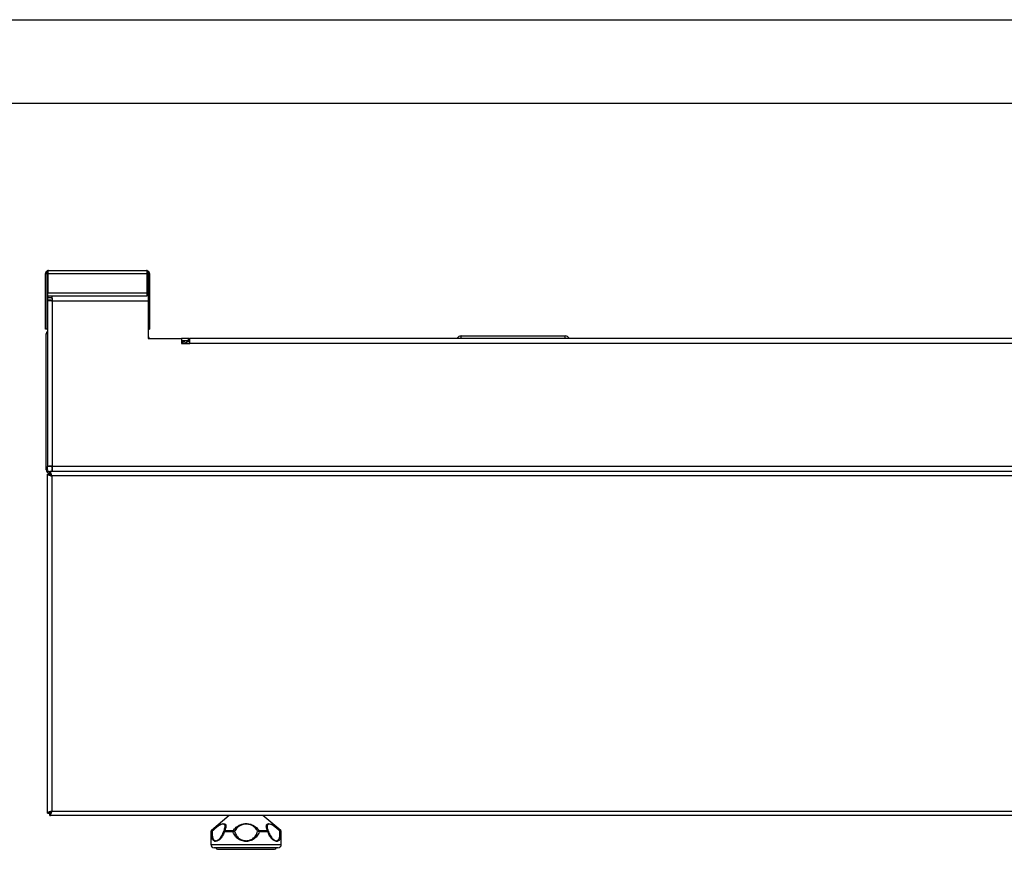
# Model space of a CAD drawing. Units: millimetres. Extents: x 0.24 to 2.34, y 257.84 to 260.8.
# Drawn here: x 1.17 to 1.75, y 260.31 to 260.8 of the extents above; entities that cross this region are included whole.
import ezdxf

# ---------------------------------------------------------------- set-up
doc = ezdxf.new("R2010")
doc.units = ezdxf.units.MM

# ---------------------------------------------------------------- blocks, each defined once
blk = doc.blocks.new('LATERAL')
for p, q in [((93.922, 281.586), (94.002, 281.586)), ((93.922, 278.266), (93.922, 281.586)), ((94.002, 281.586), (94.002, 278.266)), ((94.073, 281.586), (94.073, 280.446)), ((94.073, 281.586), (99.971, 281.586)), ((94.102, 281.766), (99.942, 281.766)), ((99.971, 281.586), (99.971, 280.446)), ((100.122, 281.586), (100.042, 281.586)), ((100.042, 281.586), (100.042, 280.226)), ((100.122, 281.586), (100.122, 278.266)), ((94.073, 280.446), (99.971, 280.446)), ((94.073, 280.266), (94.073, 280.446)), ((99.971, 280.446), (99.971, 280.266)), ((94.042, 279.995), (94.042, 270.087)), ((94.242, 279.995), (94.042, 279.995)), ((94.073, 280.266), (99.971, 280.266)), ((94.073, 280.266), (94.073, 280.166)), ((94.073, 279.995), (94.073, 280.166)), ((94.073, 280.166), (94.313, 280.166)), ((94.313, 280.066), (94.313, 280.266)), ((94.342, 270.116), (94.342, 279.966)), ((94.342, 279.966), (100.042, 279.966)), ((100.042, 280.266), (99.971, 280.266)), ((100.042, 280.226), (100.042, 279.966)), ((100.042, 279.966), (100.042, 277.718)), ((94.002, 278.266), (93.922, 278.266)), ((100.042, 278.266), (100.122, 278.266)), ((93.962, 269.886), (93.962, 277.986)), ((94.042, 277.986), (93.962, 277.986)), ((100.042, 277.718), (102.033, 277.718)), ((102.033, 277.718), (102.033, 277.418)), ((102.442, 277.718), (102.033, 277.718)), ((102.442, 277.568), (102.033, 277.568)), ((102.122, 277.518), (102.033, 277.518)), ((102.122, 277.418), (102.122, 277.518)), ((102.329, 277.518), (102.329, 277.418)), ((102.533, 277.518), (102.329, 277.518)), ((102.442, 277.568), (102.442, 277.718)), ((102.533, 277.418), (102.533, 277.718)), ((176.292, 277.718), (102.533, 277.718)), ((118.683, 277.718), (118.683, 277.868)), ((118.683, 277.868), (124.883, 277.868)), ((124.883, 277.718), (124.883, 277.868)), ((102.033, 277.418), (102.533, 277.418)), ((176.292, 277.418), (102.533, 277.418)), ((94.042, 269.886), (93.962, 269.886)), ((94.042, 269.886), (94.042, 270.087)), ((94.242, 270.087), (94.042, 270.087)), ((94.313, 270.016), (94.313, 269.816)), ((94.313, 269.816), (182.642, 269.816)), ((94.342, 270.116), (182.642, 270.116)), ((97.313, 269.816), (97.313, 269.786)), ((94.042, 249.437), (94.042, 269.635)), ((94.042, 269.635), (94.122, 269.635)), ((94.142, 269.786), (94.142, 269.706)), ((94.142, 269.786), (94.193, 269.786)), ((94.142, 269.706), (94.193, 269.706)), ((94.193, 269.786), (94.193, 269.706)), ((182.991, 269.786), (94.193, 269.786)), ((94.272, 269.538), (94.272, 269.556)), ((94.302, 269.526), (94.302, 249.546)), ((182.882, 269.526), (94.302, 269.526)), ((94.042, 249.437), (94.122, 249.437)), ((94.122, 249.437), (94.255, 249.437)), ((94.193, 249.286), (94.193, 249.366)), ((182.991, 249.286), (94.193, 249.286)), ((94.302, 249.546), (182.882, 249.546)), ((104.876, 249.286), (103.808, 248.396)), ((107.936, 248.396), (106.868, 249.286)), ((103.772, 248.319), (103.772, 247.566)), ((103.794, 248.319), (103.772, 248.319)), ((103.808, 248.396), (103.83, 248.396)), ((105.095, 248.319), (104.58, 248.319)), ((104.603, 248.396), (105.108, 248.396)), ((106.647, 248.396), (107.151, 248.396)), ((107.173, 248.319), (106.66, 248.319)), ((107.201, 248.364), (107.172, 248.431)), ((107.916, 248.396), (107.936, 248.396)), ((107.972, 248.319), (107.952, 248.319)), ((107.972, 247.566), (107.972, 248.319)), ((103.772, 247.566), (107.972, 247.566)), ((107.772, 247.366), (103.972, 247.366)), ((104.172, 247.276), (107.573, 247.276))]:
    blk.add_line(p, q)
at = {"flags": 128}
for points in [[(94.042, 278.136), (94.042, 278.136), (94.015, 278.113), (93.992, 278.086), (93.976, 278.055), (93.966, 278.021), (93.962, 277.986)], [(102.533, 277.701), (102.491, 277.713), (102.442, 277.718)], [(104.546, 248.348), (104.546, 248.345), (104.548, 248.341), (104.551, 248.337), (104.556, 248.333), (104.563, 248.329), (104.571, 248.324), (104.58, 248.319)], [(107.207, 248.348), (107.207, 248.345), (107.205, 248.341), (107.202, 248.337), (107.197, 248.333), (107.19, 248.329), (107.182, 248.324), (107.173, 248.319)]]:
    blk.add_lwpolyline(points, dxfattribs=at)
for centre, radius, start, end in [((100.142, 277.818), 0.1, 180, 270), ((102.122, 277.318), 0.2, 30, 90), ((102.442, 277.468), 0.1, 30, 90), ((118.683, 277.618), 0.25, 90, 156.42182), ((124.883, 277.618), 0.25, 23.57818, 90), ((94.142, 269.886), 0.18, 180, 270), ((94.142, 269.886), 0.1, 180, 270), ((94.302, 269.526), 0.18, 115.7915, 154.01868), ((94.302, 269.526), 0.1, 112.44149, 157.66318), ((103.872, 248.319), 0.1, 129.80557, 180), ((103.894, 248.319), 0.1, 130.20109, 180.06236), ((103.861, 248.264), 0.087, 92.06737, 140.32762), ((103.989, 248.463), 0.173, 202.983, 220.77466), ((104.642, 248.319), 0.1, 153.5446, 163.18746), ((104.607, 248.334), 0.0623, 94.16291, 151.35873), ((104.712, 248.323), 0.132, 146.27081, 181.5874), ((105.294, 248.324), 0.199, 158.86583, 181.45857), ((105.348, 247.709), 0.661, 103.76952, 112.52248), ((105.082, 248.251), 0.147, 42.48739, 79.87268), ((106.672, 248.251), 0.147, 100.03206, 137.4188), ((106.41, 247.718), 0.651, 67.37583, 76.28314), ((106.463, 248.324), 0.197, 358.53571, 21.39874), ((107.042, 248.323), 0.131, 358.42742, 33.92769), ((107.146, 248.334), 0.0621, 28.69956, 85.65678), ((107.111, 248.319), 0.1, 16.69406, 26.55222), ((107.761, 248.461), 0.168, 319.11092, 337.34137), ((107.885, 248.265), 0.0858, 39.19263, 88.10332), ((107.851, 248.319), 0.1, 359.93999, 49.83315), ((107.872, 248.319), 0.1, 0, 50.19443), ((103.972, 247.566), 0.2, 180, 270), ((107.772, 247.566), 0.2, 270, 0), ((104.172, 247.376), 0.1, 185.72834, 270), ((107.573, 247.376), 0.1, 270, 354.27166)]:
    blk.add_arc(centre, radius, start, end)
for points, knots in [([(94.102, 281.766), (94.078, 281.763), (94.031, 281.758), (93.972, 281.716), (93.93, 281.657), (93.925, 281.61), (93.922, 281.586)], [0, 0, 0, 0, 0.250006, 0.500003, 0.750003, 1, 1, 1, 1]), ([(94.084, 281.682), (94.077, 281.681), (94.057, 281.679), (94.03, 281.658), (94.007, 281.625), (94.004, 281.599), (94.002, 281.586)], [0, 0, 0, 0, 0.146724, 0.4311421, 0.7155718, 1, 1, 1, 1]), ([(94.073, 281.586), (94.075, 281.61), (94.08, 281.657), (94.087, 281.716), (94.095, 281.758), (94.1, 281.763), (94.102, 281.766)], [0, 0, 0, 0, 0.249997, 0.499999, 0.750001, 1, 1, 1, 1]), ([(99.942, 281.766), (99.945, 281.763), (99.949, 281.758), (99.957, 281.716), (99.964, 281.657), (99.969, 281.61), (99.971, 281.586)], [0, 0, 0, 0, 0.25, 0.500002, 0.750005, 1, 1, 1, 1]), ([(100.122, 281.586), (100.119, 281.61), (100.114, 281.657), (100.072, 281.716), (100.013, 281.758), (99.966, 281.763), (99.942, 281.766)], [0, 0, 0, 0, 0.25, 0.500013, 0.750013, 1, 1, 1, 1]), ([(100.042, 281.586), (100.041, 281.599), (100.038, 281.625), (100.014, 281.658), (99.987, 281.679), (99.967, 281.681), (99.961, 281.682)], [0, 0, 0, 0, 0.2844282, 0.5688579, 0.853276, 1, 1, 1, 1]), ([(94.042, 279.995), (94.047, 279.993), (94.056, 279.988), (94.125, 279.981), (94.224, 279.973), (94.303, 279.968), (94.342, 279.966)], [0, 0, 0, 0, 0.250003, 0.500007, 0.75, 1, 1, 1, 1]), ([(94.242, 279.995), (94.244, 279.993), (94.247, 279.988), (94.27, 279.981), (94.303, 279.973), (94.329, 279.968), (94.342, 279.966)], [0, 0, 0, 0, 0.250006, 0.500005, 0.750012, 1, 1, 1, 1]), ([(94.342, 279.966), (94.34, 280.005), (94.335, 280.084), (94.327, 280.183), (94.32, 280.252), (94.315, 280.261), (94.313, 280.266)], [0, 0, 0, 0, 0.250004, 0.5, 0.749999, 1, 1, 1, 1]), ([(94.342, 279.966), (94.34, 279.979), (94.335, 280.005), (94.327, 280.038), (94.32, 280.061), (94.315, 280.064), (94.313, 280.066)], [0, 0, 0, 0, 0.2499995, 0.5000073, 0.7500005, 1, 1, 1, 1]), ([(94.342, 270.116), (94.303, 270.114), (94.224, 270.109), (94.125, 270.101), (94.056, 270.094), (94.047, 270.089), (94.042, 270.087)], [0, 0, 0, 0, 0.25, 0.499993, 0.749997, 1, 1, 1, 1]), ([(94.342, 270.116), (94.329, 270.114), (94.303, 270.109), (94.27, 270.101), (94.247, 270.094), (94.244, 270.089), (94.242, 270.087)], [0, 0, 0, 0, 0.249988, 0.499995, 0.749994, 1, 1, 1, 1]), ([(94.313, 269.816), (94.315, 269.82), (94.32, 269.829), (94.327, 269.899), (94.335, 269.998), (94.34, 270.077), (94.342, 270.116)], [0, 0, 0, 0, 0.250001, 0.5, 0.749999, 1, 1, 1, 1]), ([(94.313, 270.016), (94.315, 270.017), (94.32, 270.02), (94.327, 270.044), (94.335, 270.077), (94.34, 270.103), (94.342, 270.116)], [0, 0, 0, 0, 0.250001, 0.499997, 0.749999, 1, 1, 1, 1]), ([(94.042, 269.635), (94.044, 269.628), (94.049, 269.613), (94.092, 269.59), (94.159, 269.565), (94.234, 269.544), (94.283, 269.531), (94.302, 269.526)], [0, 0, 0, 0, 0.193715, 0.415939, 0.638187, 0.860428, 1, 1, 1, 1]), ([(94.122, 269.635), (94.124, 269.627), (94.129, 269.61), (94.164, 269.585), (94.216, 269.56), (94.266, 269.54), (94.295, 269.529), (94.302, 269.526)], [0, 0, 0, 0, 0.2302164, 0.4605112, 0.6908039, 0.9210985, 1, 1, 1, 1]), ([(94.302, 269.526), (94.295, 269.552), (94.28, 269.609), (94.257, 269.687), (94.232, 269.749), (94.211, 269.782), (94.198, 269.785), (94.193, 269.786)], [0, 0, 0, 0, 0.193715, 0.415947, 0.638192, 0.860435, 1, 1, 1, 1]), ([(94.302, 269.526), (94.294, 269.548), (94.277, 269.591), (94.252, 269.648), (94.227, 269.689), (94.207, 269.705), (94.196, 269.706), (94.193, 269.706)], [0, 0, 0, 0, 0.230223, 0.460519, 0.690815, 0.921107, 1, 1, 1, 1]), ([(94.302, 249.546), (94.276, 249.539), (94.219, 249.524), (94.141, 249.5), (94.079, 249.476), (94.046, 249.455), (94.043, 249.442), (94.042, 249.437)], [0, 0, 0, 0, 0.193717, 0.415949, 0.638196, 0.860435, 1, 1, 1, 1]), ([(94.302, 249.546), (94.28, 249.538), (94.237, 249.521), (94.18, 249.496), (94.139, 249.47), (94.123, 249.451), (94.122, 249.44), (94.122, 249.437)], [0, 0, 0, 0, 0.2302245, 0.4605202, 0.6908129, 0.9211083, 1, 1, 1, 1]), ([(94.193, 249.286), (94.2, 249.288), (94.215, 249.293), (94.238, 249.336), (94.263, 249.403), (94.284, 249.478), (94.297, 249.527), (94.302, 249.546)], [0, 0, 0, 0, 0.193715, 0.415944, 0.63819, 0.860432, 1, 1, 1, 1]), ([(94.193, 249.366), (94.201, 249.368), (94.218, 249.373), (94.243, 249.408), (94.268, 249.46), (94.288, 249.51), (94.299, 249.539), (94.302, 249.546)], [0, 0, 0, 0, 0.230216, 0.460518, 0.690814, 0.921108, 1, 1, 1, 1]), ([(103.83, 248.396), (103.871, 248.429), (103.998, 248.531), (104.187, 248.674), (104.378, 248.785), (104.529, 248.823), (104.639, 248.78), (104.686, 248.655), (104.657, 248.515), (104.614, 248.422), (104.603, 248.396)], [0, 0, 0, 0, 0.08137, 0.248842, 0.373389, 0.5001, 0.641772, 0.77266, 0.936923, 1, 1, 1, 1]), ([(104.597, 248.489), (104.612, 248.537), (104.644, 248.638), (104.609, 248.74), (104.545, 248.775), (104.464, 248.779), (104.363, 248.753), (104.216, 248.663), (104.082, 248.559), (103.968, 248.458), (103.894, 248.386), (103.858, 248.351)], [0, 0, 0, 0, 0.130648, 0.277188, 0.408428, 0.436737, 0.579069, 0.718633, 0.812976, 0.907571, 1, 1, 1, 1]), ([(105.108, 248.396), (105.134, 248.429), (105.215, 248.531), (105.382, 248.674), (105.627, 248.785), (105.887, 248.823), (106.151, 248.78), (106.4, 248.655), (106.554, 248.515), (106.627, 248.422), (106.647, 248.396)], [0, 0, 0, 0, 0.08137, 0.248842, 0.373388, 0.500098, 0.641772, 0.772658, 0.936922, 1, 1, 1, 1]), ([(106.564, 248.351), (106.548, 248.378), (106.492, 248.477), (106.363, 248.622), (106.148, 248.741), (105.98, 248.775), (105.814, 248.779), (105.642, 248.753), (105.461, 248.663), (105.338, 248.559), (105.253, 248.458), (105.211, 248.386), (105.19, 248.351)], [0, 0, 0, 0, 0.06369, 0.22783, 0.35799, 0.47458, 0.499702, 0.626122, 0.750087, 0.833882, 0.917904, 1, 1, 1, 1]), ([(107.151, 248.396), (107.135, 248.429), (107.089, 248.531), (107.068, 248.674), (107.121, 248.785), (107.23, 248.823), (107.385, 248.78), (107.587, 248.655), (107.768, 248.515), (107.884, 248.422), (107.916, 248.396)], [0, 0, 0, 0, 0.08137, 0.248842, 0.373389, 0.500099, 0.641772, 0.772659, 0.936923, 1, 1, 1, 1]), ([(107.888, 248.351), (107.86, 248.378), (107.759, 248.477), (107.592, 248.622), (107.41, 248.741), (107.307, 248.775), (107.222, 248.779), (107.151, 248.753), (107.118, 248.664), (107.124, 248.572), (107.142, 248.517), (107.149, 248.495)], [0, 0, 0, 0, 0.071957, 0.257407, 0.404463, 0.536189, 0.564573, 0.707404, 0.84746, 0.940598, 1, 1, 1, 1]), ([(104.58, 248.319), (104.579, 248.316), (104.571, 248.29), (104.546, 248.22), (104.482, 248.081), (104.365, 247.913), (104.206, 247.778), (104.075, 247.737), (103.962, 247.759), (103.874, 247.849), (103.815, 248.047), (103.801, 248.228), (103.794, 248.319)], [0, 0, 0, 0, 0.004943, 0.040031, 0.110671, 0.237067, 0.367748, 0.500226, 0.570102, 0.711517, 0.854269, 1, 1, 1, 1]), ([(103.858, 248.351), (103.857, 248.347), (103.851, 248.258), (103.851, 248.088), (103.894, 247.905), (103.956, 247.828), (104.013, 247.796), (104.083, 247.782), (104.205, 247.824), (104.337, 247.935), (104.4, 248.043), (104.424, 248.083)], [0, 0, 0, 0, 0.006773, 0.172077, 0.341549, 0.479892, 0.510985, 0.594635, 0.753092, 0.908929, 1, 1, 1, 1]), ([(104.539, 248.351), (104.538, 248.347), (104.53, 248.322), (104.507, 248.256), (104.471, 248.163), (104.432, 248.106), (104.415, 248.082)], [0, 0, 0, 0, 0.0352195, 0.2530415, 0.6912863, 1, 1, 1, 1]), ([(104.424, 248.083), (104.44, 248.107), (104.479, 248.164), (104.516, 248.257), (104.539, 248.323), (104.547, 248.348), (104.548, 248.351)], [0, 0, 0, 0, 0.309762, 0.750219, 0.969147, 1, 1, 1, 1]), ([(104.548, 248.351), (104.561, 248.379), (104.585, 248.428), (104.593, 248.471), (104.597, 248.489)], [0, 0, 0, 0, 0.569746, 1, 1, 1, 1]), ([(106.66, 248.319), (106.659, 248.316), (106.624, 248.223), (106.527, 248.048), (106.31, 247.851), (106.076, 247.759), (105.835, 247.737), (105.601, 247.778), (105.365, 247.912), (105.214, 248.08), (105.136, 248.219), (105.106, 248.289), (105.096, 248.315), (105.095, 248.319)], [0, 0, 0, 0, 0.004975, 0.144461, 0.286595, 0.428476, 0.499891, 0.632196, 0.762711, 0.888834, 0.959326, 0.994341, 1, 1, 1, 1]), ([(105.19, 248.351), (105.191, 248.347), (105.197, 248.322), (105.217, 248.256), (105.274, 248.121), (105.404, 247.956), (105.619, 247.823), (105.838, 247.782), (106.048, 247.803), (106.179, 247.853), (106.332, 247.95), (106.478, 248.092), (106.535, 248.264), (106.564, 248.351)], [0, 0, 0, 0, 0.0056237, 0.0404026, 0.1103737, 0.2360035, 0.3668902, 0.4999697, 0.5718675, 0.6911005, 0.7147822, 0.8566788, 1, 1, 1, 1]), ([(107.149, 248.495), (107.152, 248.483), (107.157, 248.462), (107.167, 248.439), (107.171, 248.431)], [0, 0, 0, 0, 0.6275402, 1, 1, 1, 1]), ([(107.952, 248.319), (107.952, 248.316), (107.946, 248.223), (107.93, 248.048), (107.874, 247.851), (107.787, 247.759), (107.675, 247.737), (107.545, 247.778), (107.387, 247.912), (107.271, 248.08), (107.207, 248.219), (107.182, 248.289), (107.174, 248.315), (107.173, 248.319)], [0, 0, 0, 0, 0.004975, 0.144462, 0.286595, 0.428477, 0.499891, 0.632196, 0.762711, 0.888833, 0.959326, 0.994341, 1, 1, 1, 1]), ([(107.205, 248.351), (107.206, 248.347), (107.214, 248.322), (107.237, 248.256), (107.274, 248.163), (107.313, 248.106), (107.329, 248.082)], [0, 0, 0, 0, 0.035225, 0.253046, 0.691288, 1, 1, 1, 1]), ([(107.329, 248.082), (107.352, 248.043), (107.415, 247.935), (107.546, 247.824), (107.667, 247.782), (107.765, 247.803), (107.815, 247.853), (107.864, 247.95), (107.899, 248.092), (107.892, 248.264), (107.888, 248.351)], [0, 0, 0, 0, 0.090846, 0.246598, 0.404965, 0.490521, 0.632409, 0.660591, 0.829448, 1, 1, 1, 1])]:
    blk.add_open_spline(points, degree=3, knots=knots)

msp = doc.modelspace()

# ---------------------------------------------------------------- linework, layer by layer
for p, q in [((0.24479, 260.80258), (2.33931, 260.80258)), ((0.49479, 260.75286), (2.28931, 260.75286))]:
    msp.add_line(p, q)

# ---------------------------------------------------------------- block references
at = {"xscale": 0.01, "yscale": 0.01, "zscale": 0.01}
msp.add_blockref('LATERAL', (0.24234, 257.83545), dxfattribs=at)

doc.saveas('drawing.dxf')
